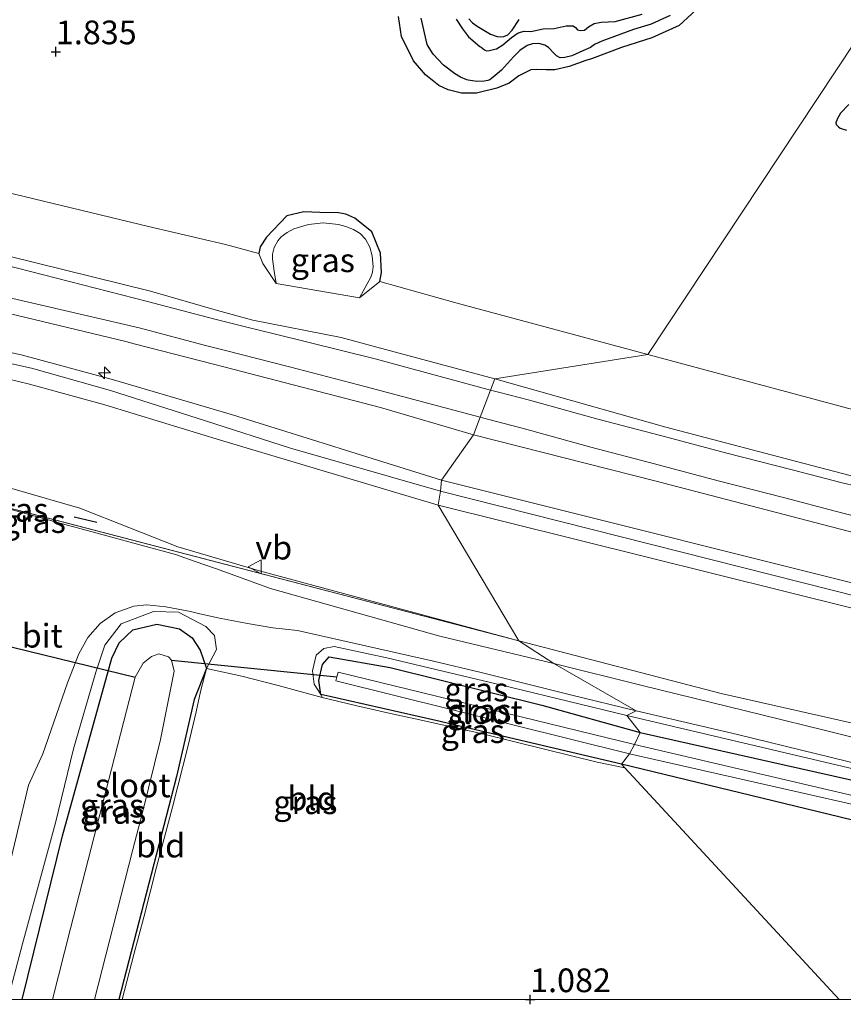
# Model space of a CAD drawing. Units: metres. Extents: x 69990 to 80008, y 406248 to 412501.
# Drawn here: x 70496 to 70583, y 406250 to 406353 of the extents above; entities that cross this region are included whole.
import ezdxf
from ezdxf.enums import TextEntityAlignment as Align

# ---------------------------------------------------------------- set-up
doc = ezdxf.new("R2010")
doc.units = ezdxf.units.M
doc.linetypes.add('IE-TERREINAFSCHEIDING', pattern=[10, 8, -2])
doc.layers.get('0').update_dxf_attribs({"lineweight": 25})
for name, color, linetype, lineweight in [('B-ME-AL-OVERIG-S-B1', 7, 'Continuous', 18), ('B-ME-GW-KRUINLIJN-L-B1', 93, 'Continuous', 18), ('B-ME-GW-TEENLIJN-L-B1', 93, 'Continuous', 18), ('B-ME-IE-GRASLAND-GV-B6', 93, 'Continuous', 18), ('B-ME-IE-GRONDWERKLIJN-GROND_INGERICHT-GV-B6', 253, 'Continuous', 18), ('B-ME-IE-GRONDWERKLIJN-GROND_NIETINGERICHT-GV-B6', 253, 'Continuous', 18), ('B-ME-IE-HULPGEOMETRIE-L-B1', 53, 'Continuous', 18), ('B-ME-IE-TERREINAFSCHEIDING-RASTERHEKWERK-L-B1', 8, 'IE-TERREINAFSCHEIDING', 18), ('B-ME-OB-BEKLEDING-GV-B6', 253, 'Continuous', 18), ('B-ME-OG-WATER-GV-B6', 153, 'Continuous', 18), ('B-ME-VH-VERH_SOORT-BITUMEN-GV-B6', 8, 'IE-TERREINAFSCHEIDING-NATUURLIJK-HOUTWAL', 18), ('B-ME-VH-VERH_SOORT-ONVERHARD-GV-B6', 8, 'Continuous', 18), ('B-ME-VW-MEUBILAIR_WEGMEUBILAIR-VERKEERSBORD-S-B1', 8, 'Continuous', 18)]:
    doc.layers.add(name, color=color, linetype=linetype, lineweight=lineweight)
for name, color, linetype in [('B-ME-GW-GRONDWERKLIJN-L-B1', 10, 'Continuous'), ('B-ME-GW-HOOGTEPUNT-S-B1', 10, 'Continuous'), ('B-ME-GW-INSTEEKWATERGANG-L-B1', 10, 'Continuous'), ('B-ME-IE-TERREINAFSCHEIDING-SCHRIKHEK-L-B1', 10, 'Continuous'), ('B-ME-KW-DUIKER-L-B1', 10, 'Continuous'), ('B-ME-OG-BREUK-L-B1', 10, 'Continuous')]:
    doc.layers.add(name, color=color, linetype=linetype)
doc.styles.add('NLCS-ISO', font='NLCS-ISO.TTF')
doc.linetypes.add('IE-TERREINAFSCHEIDING-NATUURLIJK-HOUTWAL', pattern='A,7,-1.5,[67,NLCS.SHX,S=0.75,R=45,X=0,Y=0],-1.5,7,-1.5,[70,NLCS.SHX,S=0.75,R=0,X=0,Y=0],-1.5', length=20)

# ---------------------------------------------------------------- blocks, each defined once
blk = doc.blocks.new('hecto')
for p, q in [((0, 0.625), (-0.625, 0)), ((0, -0.625), (0, 0.625)), ((-0.625, 0), (0.625, 0)), ((0.625, 0), (0, -0.625))]:
    blk.add_line(p, q)
blk = doc.blocks.new('hoogtepunt')
for p, q in [((-0.5, 0), (0.5, 0)), ((0, 0.5), (0, -0.5))]:
    blk.add_line(p, q)
blk = doc.blocks.new('verkeersbord')
for p, q in [((0, 0.75), (-0.75, -0.625)), ((0.75, -0.625), (0, 0.75)), ((-0.75, -0.625), (0.75, -0.625))]:
    blk.add_line(p, q)

msp = doc.modelspace()

# ---------------------------------------------------------------- linework, layer by layer
at = {"layer": 'B-ME-GW-GRONDWERKLIJN-L-B1'}
for points in [[(70567.5134, 406354.4234, 1.5825), (70565.7052, 406352.766, 1.7025), (70562.8494, 406351.4648, 1.8225), (70559.6338, 406350.4382, 1.8225), (70556.477, 406349.2465, 1.8225), (70555.8863, 406349.0714, 1.8225), (70554.1011, 406348.4481, 1.8225), (70552.5893, 406348.0954, 1.8225), (70551.6965, 406348.0751, 1.8225), (70550.7032, 406348.1064, 1.8225), (70550.0633, 406348.0834, 1.8225), (70548.8047, 406347.4356, 1.8225), (70547.786, 406346.6883, 1.8225), (70546.5014, 406346.137, 1.8225), (70544.3603, 406345.6066, 1.8225), (70542.7659, 406345.6174, 1.8225), (70542.3324, 406345.7266, 1.8225), (70541.3624, 406345.971, 1.8225), (70540.3586, 406346.4483, 1.8225), (70538.9624, 406347.5598, 1.8225), (70537.7156, 406349.0504, 1.8225), (70536.4555, 406351.6082, 1.8225), (70536.1191, 406353.7224, 1.8225)], [(70543.539, 406353.4751, 1.8225), (70543.9185, 406353.0341, 1.8225), (70544.427, 406352.6987, 1.8225), (70545.8258, 406351.8397, 1.8225), (70546.5406, 406351.6152, 1.8225), (70546.8942, 406351.5609, 1.8225), (70547.2425, 406351.584, 1.8225), (70547.6372, 406351.785, 1.8225), (70548.091, 406352.2619, 1.8225), (70548.8517, 406353.3806, 1.8225)], [(70583.606, 406344.4192, 1.7411), (70582.7287, 406343.507, 1.7411), (70582.3863, 406342.8866, 1.7411), (70582.2422, 406342.493, 1.7411), (70582.2763, 406342.3033, 1.7411), (70582.5256, 406342.0854, 1.7411), (70582.7069, 406341.9269, 1.7411), (70583.3611, 406341.7148, 1.7411)]]:
    msp.add_polyline3d(points, dxfattribs=at)
at = {"layer": 'B-ME-GW-INSTEEKWATERGANG-L-B1'}
for points in [[(70496.4407, 406250, 0.9519), (70500.7062, 406267.286, 0.982), (70505.8964, 406286.0183, 0.922), (70506.6742, 406287.6176, 0.982), (70508.1063, 406289.0046, 0.922), (70510.6263, 406289.6001, 0.922), (70513.028, 406289.0993, 0.862), (70514.3595, 406288.1748, 0.802), (70515.2155, 406286.8663, 0.742), (70515.8656, 406284.9352, 1.0328)], [(70527.9179, 406282.182, 0.922), (70527.713, 406283.659, 0.812), (70528.117, 406285.345, 0.812), (70528.796, 406286.146, 0.812), (70535.228, 406285.026, 0.812), (70551.244, 406281.065, 0.804), (70561.588, 406278.174, 0.649)], [(70515.8656, 406284.9352, 1.0328), (70514.5957, 406281.6533, 0.862), (70512.7137, 406273.5444, 1.0928), (70510.5602, 406265.2228, 1.1228), (70506.6233, 406250, 1.0261)], [(70559.646, 406274.822, 1.042), (70540.0727, 406279.4519, 0.982), (70528.8924, 406281.9698, 0.922), (70527.9179, 406282.182, 0.922)], [(70561.588, 406278.174, 0.649), (70588.842, 406272.043, 0.816), (70617.721, 406264.989, 0.82), (70641.325, 406259.182, 0.82), (70664.29, 406253.366, 0.772), (70678.1563, 406250, 0.8115)], [(70662.2071, 406250, 0.8634), (70643.2788, 406254.6136, 0.922), (70624.0793, 406259.2695, 0.982), (70599.1646, 406265.1992, 0.922), (70582.5348, 406269.2899, 0.982), (70559.646, 406274.822, 1.042)]]:
    msp.add_polyline3d(points, dxfattribs=at)
at = {"layer": 'B-ME-GW-KRUINLIJN-L-B1'}
for points in [[(70505.1713, 406312.7552, 6.395), (70497.2049, 406314.9122, 6.335), (70484.4138, 406318.0246, 6.455), (70467.6399, 406321.7774, 6.384), (70446.6878, 406326.5923, 6.324), (70426.6926, 406331.1686, 6.327), (70414.9859, 406333.3995, 6.324), (70408.3782, 406334.9248, 6.324), (70399.2688, 406337.0897, 6.264), (70365.2042, 406345.0784, 6.414), (70349.4972, 406348.5866, 6.414), (70343.8632, 406349.8364, 6.376), (70338.2657, 406351.3953, 6.316), (70328.2846, 406355.5862, 6.34), (70323.2774, 406358.5297, 6.316), (70318.4749, 406361.8902, 6.317), (70314.9674, 406364.915, 6.28), (70312.4017, 406367.7566, 6.28), (70310.2772, 406370.3718, 6.28), (70299.555, 406385.1214, 6.28), (70288.4146, 406400.0551, 6.1898), (70276.22, 406416.402, 6.091), (70251.957, 406448.765, 6.097)], [(70546.276, 406315.5, 4.605), (70533.8507, 406318.8291, 4.6003), (70530.0832, 406319.8436, 4.605), (70520.762, 406321.6616, 4.6814), (70517.0327, 406322.7073, 4.7228), (70509.9618, 406324.7271, 4.6628), (70492.0196, 406329.1628, 4.6628), (70468.1693, 406334.8433, 4.6028), (70445.4544, 406340.2899, 4.6028), (70422.3496, 406345.4433, 4.6028), (70402.5662, 406350.1245, 4.6628), (70382.8279, 406354.6576, 4.665), (70370.3734, 406357.5081, 4.665)], [(70523.2136, 406325.5282, 3.2228), (70523.0279, 406326.8456, 3.0428), (70522.8423, 406328.163, 2.8628), (70522.8316, 406328.6389, 2.8072), (70523.0124, 406329.3412, 2.7578), (70523.3987, 406330.0314, 2.7428), (70523.7624, 406330.4664, 2.7428), (70524.382, 406330.9398, 2.7428), (70525.1039, 406331.2944, 2.7428), (70526.6483, 406331.7838, 2.7428), (70528.1925, 406331.9461, 2.7428), (70529.7834, 406331.7813, 2.7428), (70530.5781, 406331.5619, 2.7428), (70531.3724, 406331.2408, 2.7428), (70532.0688, 406330.8149, 2.7428), (70532.6345, 406330.2168, 2.7428), (70533.107, 406329.3669, 2.7428), (70533.3481, 406328.4751, 2.7428), (70533.4567, 406327.3133, 2.8351), (70533.3947, 406326.7389, 2.9141), (70533.2021, 406326.2079, 2.9828), (70532.615, 406325.1263, 3.1028), (70532.0279, 406324.0448, 3.2228)], [(70540.663, 406304.786, 6.413), (70518.6217, 406311.6995, 6.473), (70513.2473, 406313.2779, 6.4396), (70506.0778, 406315.3836, 6.395), (70496.4634, 406317.9847, 6.395), (70465.1116, 406324.9633, 6.384)], [(70540.538, 406303.625, 6.4647), (70524.7512, 406308.1886, 6.461), (70515.7668, 406311.0376, 6.461), (70505.763, 406314.247, 6.366), (70497.417, 406316.61, 6.393), (70471.546, 406322.294, 6.481)], [(70806.3882, 406250, 4.602), (70788.3983, 406254.3914, 4.602), (70772.4627, 406258.6813, 4.542), (70751.3142, 406263.9962, 4.542), (70726.1635, 406270.0946, 4.482), (70695.6077, 406277.6929, 4.482), (70664.9031, 406285.248, 4.542), (70640.7941, 406291.0056, 4.542), (70615.2675, 406297.378, 4.542), (70587.264, 406304.3628, 4.722), (70580.3688, 406306.1658, 4.722), (70564.3275, 406310.386, 4.722), (70546.276, 406315.5, 4.605)], [(70540.31, 406302.175, 6.392), (70517.3711, 406309.001, 6.412), (70511.1341, 406310.9203, 6.4033), (70505.1713, 406312.7552, 6.395)], [(70762.9821, 406250, 6.1545), (70759.2121, 406250.9429, 6.1476), (70740.2401, 406255.5531, 6.1476), (70709.0162, 406263.1889, 6.0876), (70689.2419, 406268.1467, 6.2076), (70660.4337, 406275.4096, 6.1476), (70639.5618, 406280.4601, 6.2676), (70608.9165, 406287.7464, 6.2076), (70591.5279, 406292.0825, 6.2676), (70540.663, 406304.786, 6.413)], [(70757.337, 406250, 6.1476), (70738.5907, 406254.6247, 6.1476), (70702.6564, 406263.2316, 6.1476), (70692.206, 406265.7951, 6.2076), (70666.7533, 406272.2949, 6.1476), (70659.8972, 406274.0673, 6.1476), (70633.6701, 406280.5546, 6.2076), (70608.655, 406286.582, 6.2076), (70591.3158, 406290.8155, 6.2676), (70540.538, 406303.625, 6.4647)], [(70752.1181, 406250, 6.1067), (70738.7707, 406253.2128, 6.1476), (70708.2869, 406260.2821, 6.0876), (70692.235, 406264.477, 6.189), (70659.4608, 406272.6574, 6.1476), (70638.9937, 406277.6925, 6.3276), (70607.2582, 406285.5538, 6.2076), (70591.4308, 406289.4217, 6.2676), (70540.31, 406302.175, 6.392)], [(70494.9181, 406250, 1.5935), (70496.47, 406255.87, 1.526), (70499.97, 406268.644, 1.542), (70501.866, 406276.438, 1.701), (70504.211, 406284.543, 1.622), (70505.156, 406287.399, 1.483), (70506.87, 406289.648, 1.483), (70510.293, 406290.93, 1.503), (70512.923, 406290.878, 1.499), (70515.821, 406289.354, 1.407), (70516.722, 406288.414, 1.3), (70516.918, 406286.928, 1.201), (70515.8656, 406284.9352, 1.0328)], [(70527.9179, 406282.182, 0.922), (70527.2473, 406283.2685, 1.162), (70527.0552, 406284.6964, 1.282), (70527.4421, 406286.3331, 1.387), (70528.2658, 406287.0371, 1.387), (70529.3425, 406287.2496, 1.447), (70534.8874, 406286.0581, 1.447), (70548.0445, 406282.9281, 1.447), (70560.21, 406279.982, 1.447)], [(70560.21, 406279.982, 1.447), (70585.3853, 406274.0169, 1.357), (70612.6619, 406267.1341, 1.357), (70642.4336, 406259.6637, 1.417), (70664.3961, 406254.2912, 1.417), (70681.5701, 406250, 1.3943)]]:
    msp.add_polyline3d(points, dxfattribs=at)
at = {"layer": 'B-ME-GW-TEENLIJN-L-B1'}
msp.add_line((70507.359, 406319.4086, 4.8876), (70508.2456, 406319.1909, 4.8876), dxfattribs=at)
for points in [[(70233.5995, 406479.6467, 5.9828), (70244.024, 406468.426, 5.273), (70253.0335, 406456.8549, 5.125), (70257.0343, 406451.7896, 4.9628), (70263.2723, 406443.5181, 4.8428), (70264.923, 406441.2121, 4.8428), (70276.9819, 406425.1933, 5.005), (70291.0704, 406406.5765, 4.965), (70292.5342, 406404.5863, 4.965), (70303.4892, 406389.6926, 4.965), (70313.8942, 406375.3775, 4.965), (70319.244, 406369.0639, 4.965), (70327.5706, 406362.6927, 4.965), (70334.8869, 406359.0369, 4.965), (70347.1867, 406355.4785, 4.965), (70362.3179, 406352.1646, 4.9476), (70372.3685, 406349.8997, 4.9476), (70393.024, 406345.1421, 4.965), (70415.1007, 406340.2547, 4.9476), (70445.7122, 406333.5487, 4.9476), (70467.9525, 406328.5443, 5.0076), (70489.0298, 406323.8073, 4.8876), (70507.359, 406319.4086, 4.8876)], [(70562.4, 406318.062, 1.992), (70542.1747, 406323.4915, 2.085), (70534.1714, 406325.7627, 2.5028), (70532.0279, 406324.0448, 3.2228), (70523.2136, 406325.5282, 3.2228), (70521.8114, 406327.6706, 2.7428), (70521.4007, 406328.7083, 2.3828), (70517.8967, 406329.6499, 2.205), (70509.7491, 406331.5435, 2.325), (70489.4705, 406336.4343, 2.325)], [(70544.034, 406309.591, 4.9476), (70534.2131, 406312.4514, 4.9476), (70517.713, 406316.7606, 4.9476), (70516.6204, 406317.0411, 4.9407), (70508.2456, 406319.1909, 4.8876)], [(70784.5694, 406262.1023, 2.2628), (70760.626, 406268.056, 1.873), (70728.659, 406276.058, 1.849), (70707.494, 406281.8151, 2.0228), (70700.0713, 406283.5813, 2.2628), (70671.534, 406290.566, 1.845), (70646.5186, 406296.7779, 2.0228), (70643.0822, 406297.7007, 2.0228), (70619.276, 406303.315, 1.881), (70593.418, 406309.719, 1.933), (70562.4, 406318.062, 1.992)], [(70548.7942, 406287.8509, 1.441), (70521.47, 406295.224, 1.6088), (70512.84, 406297.747, 1.662), (70502.529, 406301.858, 1.902), (70489.357, 406305.629, 1.902), (70442.841, 406315.496, 1.842)], [(70783.1305, 406250, 4.7591), (70779.109, 406250.9421, 4.7676), (70746.6916, 406259.0261, 4.7076), (70711.6757, 406267.8564, 4.7076), (70675.2403, 406277.1605, 4.722), (70642.7671, 406284.9822, 4.722), (70613.0188, 406292.1356, 4.842), (70585.1652, 406298.9898, 4.842), (70563.1365, 406304.7424, 4.842), (70544.034, 406309.591, 4.9476)], [(70700.614, 406250, 1.3628), (70694.7817, 406251.4431, 1.3628), (70684.3054, 406254.3316, 1.4828), (70677.0784, 406256.0896, 1.4828), (70665.1668, 406258.9433, 1.4828), (70655.1843, 406261.7802, 1.4828), (70648.299, 406263.5189, 1.4828), (70643.0012, 406264.8299, 1.4828), (70633.4814, 406267.259, 1.561), (70617.726, 406271.337, 1.561), (70608.006, 406273.602, 1.4828), (70602.3723, 406274.8893, 1.4828), (70598.9195, 406275.7891, 1.3628), (70570.1499, 406282.2866, 1.4218), (70548.7942, 406287.8509, 1.441)]]:
    msp.add_polyline3d(points, dxfattribs=at)
at = {"layer": 'B-ME-IE-GRASLAND-GV-B6'}
for points in [[(70532.0279, 406324.0448, 3.2228), (70523.2136, 406325.5282, 3.2228), (70523.0279, 406326.8456, 3.0428), (70522.8423, 406328.163, 2.8628), (70522.8316, 406328.6389, 2.8072), (70523.0124, 406329.3412, 2.7578), (70523.3987, 406330.0314, 2.7428), (70523.7624, 406330.4664, 2.7428), (70524.382, 406330.9398, 2.7428), (70525.1039, 406331.2944, 2.7428), (70526.6483, 406331.7838, 2.7428), (70528.1925, 406331.9461, 2.7428), (70529.7834, 406331.7813, 2.7428), (70530.5781, 406331.5619, 2.7428), (70531.3724, 406331.2408, 2.7428), (70532.0688, 406330.8149, 2.7428), (70532.6345, 406330.2168, 2.7428), (70533.107, 406329.3669, 2.7428), (70533.3481, 406328.4751, 2.7428), (70533.4567, 406327.3133, 2.8351), (70533.3947, 406326.7389, 2.9141), (70533.2021, 406326.2079, 2.9828), (70532.615, 406325.1263, 3.1028), (70532.0279, 406324.0448, 3.2228)], [(70492.0196, 406329.1628, 4.6628), (70509.9618, 406324.7271, 4.6628), (70517.0327, 406322.7073, 4.7228), (70520.762, 406321.6616, 4.6814), (70530.0832, 406319.8436, 4.605), (70533.8507, 406318.8291, 4.6003), (70546.276, 406315.5, 4.605)], [(70546.276, 406315.5, 4.605), (70545.8223, 406314.3041, 4.7387), (70533.6657, 406317.5813, 4.7387), (70523.0005, 406320.2355, 4.7376), (70520.1209, 406320.9463, 4.7653), (70516.7686, 406321.7739, 4.7976), (70509.6654, 406323.6354, 4.7976), (70491.7908, 406328.2201, 4.7376)], [(70544.034, 406309.591, 4.9476), (70540.663, 406304.786, 6.413), (70518.6217, 406311.6995, 6.473), (70513.2473, 406313.2779, 6.4396), (70506.0778, 406315.3836, 6.395), (70496.4634, 406317.9847, 6.395), (70465.1116, 406324.9633, 6.384)], [(70465.1116, 406324.9633, 6.384), (70496.4634, 406317.9847, 6.395), (70506.0778, 406315.3836, 6.395), (70513.2473, 406313.2779, 6.4396), (70518.6217, 406311.6995, 6.473), (70540.663, 406304.786, 6.413), (70540.538, 406303.625, 6.4647), (70540.31, 406302.175, 6.392), (70517.3711, 406309.001, 6.412), (70511.1341, 406310.9203, 6.4033), (70505.1713, 406312.7552, 6.395), (70497.2049, 406314.9122, 6.335), (70484.4138, 406318.0246, 6.455)], [(70491.0323, 406324.9905, 4.7976), (70508.7723, 406320.8603, 4.7976), (70515.9185, 406318.9733, 4.7976), (70517.8976, 406318.466, 4.7976), (70524.636, 406316.7384, 4.7976), (70532.713, 406314.6256, 4.7676), (70544.7344, 406311.4371, 4.7676), (70544.034, 406309.591, 4.9476)], [(70489.0298, 406323.8073, 4.8876), (70507.359, 406319.4086, 4.8876), (70508.2456, 406319.1909, 4.8876), (70516.6204, 406317.0411, 4.9407), (70517.713, 406316.7606, 4.9476), (70534.2131, 406312.4514, 4.9476), (70544.034, 406309.591, 4.9476)], [(70544.034, 406309.591, 4.9476), (70534.2131, 406312.4514, 4.9476), (70517.713, 406316.7606, 4.9476), (70516.6204, 406317.0411, 4.9407), (70508.2456, 406319.1909, 4.8876), (70507.359, 406319.4086, 4.8876), (70489.0298, 406323.8073, 4.8876)], [(70484.4138, 406318.0246, 6.455), (70497.2049, 406314.9122, 6.335), (70505.1713, 406312.7552, 6.395), (70511.1341, 406310.9203, 6.4033), (70517.3711, 406309.001, 6.412), (70540.31, 406302.175, 6.392)], [(70442.841, 406315.496, 1.842), (70489.357, 406305.629, 1.902), (70502.529, 406301.858, 1.902), (70512.84, 406297.747, 1.662), (70521.47, 406295.224, 1.6088), (70548.7942, 406287.8509, 1.441), (70442.841, 406315.496, 1.842)], [(70552.496, 406285.466, 1.507), (70540.482, 406288.3367, 1.447), (70522.6138, 406293.3553, 1.557), (70516.9322, 406295.4375, 1.617), (70514.6955, 406296.2237, 1.677), (70512.5953, 406296.9387, 1.722), (70501.7508, 406299.8899, 1.782), (70501.3398, 406300.004, 1.7836), (70489.8397, 406303.1969, 1.827), (70483.3856, 406304.6744, 1.767), (70478.248, 406305.1024, 1.797), (70476.5632, 406305.3375, 1.797), (70474.1282, 406305.7894, 1.797), (70465.5265, 406307.9149, 1.752), (70459.7744, 406309.2908, 1.692), (70451.8171, 406311.2272, 1.812), (70443.446, 406313.175, 1.782), (70442.841, 406315.496, 1.842), (70548.7942, 406287.8509, 1.441), (70552.496, 406285.466, 1.507)], [(70591.9566, 406302.4057, 4.6787), (70582.9074, 406304.5101, 4.7387), (70577.627, 406305.8995, 4.7387), (70570.6081, 406307.6932, 4.7387), (70563.877, 406309.4744, 4.7387), (70557.1474, 406311.2343, 4.7387), (70549.9449, 406313.2284, 4.6787), (70546.657, 406314.071, 4.7387), (70545.8223, 406314.3041, 4.7387), (70546.276, 406315.5, 4.605), (70564.3275, 406310.386, 4.722), (70580.3688, 406306.1658, 4.722), (70587.264, 406304.3628, 4.722)], [(70585.1652, 406298.9898, 4.842), (70563.1365, 406304.7424, 4.842), (70544.034, 406309.591, 4.9476), (70544.7344, 406311.4371, 4.7676), (70545.5096, 406311.2352, 4.7676), (70549.157, 406310.2723, 4.7676), (70556.3928, 406308.2754, 4.8276), (70563.0987, 406306.5159, 4.7676), (70569.8381, 406304.7326, 4.7676), (70576.859, 406302.9384, 4.7676), (70582.1716, 406301.5405, 4.7676), (70592.0397, 406299.0009, 4.7076)], [(70762.9821, 406250, 6.1545), (70759.2121, 406250.9429, 6.1476), (70740.2401, 406255.5531, 6.1476), (70709.0162, 406263.1889, 6.0876), (70689.2419, 406268.1467, 6.2076), (70660.4337, 406275.4096, 6.1476), (70639.5618, 406280.4601, 6.2676), (70608.9165, 406287.7464, 6.2076), (70591.5279, 406292.0825, 6.2676), (70540.663, 406304.786, 6.413), (70544.034, 406309.591, 4.9476), (70563.1365, 406304.7424, 4.842), (70585.1652, 406298.9898, 4.842), (70613.0188, 406292.1356, 4.842), (70642.7671, 406284.9822, 4.722), (70675.2403, 406277.1605, 4.722), (70711.6757, 406267.8564, 4.7076), (70746.6916, 406259.0261, 4.7076), (70779.109, 406250.9421, 4.7676), (70783.1305, 406250, 4.7591), (70762.9821, 406250, 6.1545)], [(70540.31, 406302.175, 6.392), (70548.7942, 406287.8509, 1.441), (70521.47, 406295.224, 1.6088), (70512.84, 406297.747, 1.662), (70502.529, 406301.858, 1.902), (70489.357, 406305.629, 1.902)], [(70752.1181, 406250, 6.1067), (70738.7707, 406253.2128, 6.1476), (70708.2869, 406260.2821, 6.0876), (70692.235, 406264.477, 6.189), (70659.4608, 406272.6574, 6.1476), (70638.9937, 406277.6925, 6.3276), (70607.2582, 406285.5538, 6.2076), (70591.4308, 406289.4217, 6.2676), (70540.31, 406302.175, 6.392), (70540.538, 406303.625, 6.4647), (70540.663, 406304.786, 6.413), (70591.5279, 406292.0825, 6.2676), (70608.9165, 406287.7464, 6.2076), (70639.5618, 406280.4601, 6.2676), (70660.4337, 406275.4096, 6.1476), (70689.2419, 406268.1467, 6.2076), (70709.0162, 406263.1889, 6.0876), (70740.2401, 406255.5531, 6.1476), (70759.2121, 406250.9429, 6.1476), (70762.9821, 406250, 6.1545), (70752.1181, 406250, 6.1067)], [(70752.1181, 406250, 6.1067), (70700.614, 406250, 1.3628), (70694.7817, 406251.4431, 1.3628), (70684.3054, 406254.3316, 1.4828), (70677.0784, 406256.0896, 1.4828), (70665.1668, 406258.9433, 1.4828), (70655.1843, 406261.7802, 1.4828), (70648.299, 406263.5189, 1.4828), (70643.0012, 406264.8299, 1.4828), (70633.4814, 406267.259, 1.561), (70617.726, 406271.337, 1.561), (70608.006, 406273.602, 1.4828), (70602.3723, 406274.8893, 1.4828), (70598.9195, 406275.7891, 1.3628), (70570.1499, 406282.2866, 1.4218), (70548.7942, 406287.8509, 1.441), (70540.31, 406302.175, 6.392), (70591.4308, 406289.4217, 6.2676), (70607.2582, 406285.5538, 6.2076), (70638.9937, 406277.6925, 6.3276), (70659.4608, 406272.6574, 6.1476), (70692.235, 406264.477, 6.189), (70708.2869, 406260.2821, 6.0876), (70738.7707, 406253.2128, 6.1476)], [(70495.129, 406264.3305, 1.861), (70497.1229, 406272.6351, 1.831), (70498.6072, 406275.9223, 1.861), (70501.2149, 406283.4205, 1.771), (70502.4015, 406286.4585, 1.741), (70503.3823, 406288.1981, 1.741), (70504.6575, 406289.6802, 1.741), (70506.2645, 406290.7924, 1.726), (70508.2032, 406291.5138, 1.726), (70509.5777, 406291.6299, 1.681), (70511.5786, 406291.4387, 1.621), (70514.1899, 406290.9446, 1.636), (70515.1927, 406290.6867, 1.606), (70517.26, 406290.2279, 1.636), (70520.202, 406289.6732, 1.576), (70522.8615, 406289.206, 1.576), (70525.4576, 406288.9361, 1.546), (70539.828, 406285.69, 1.459), (70544.8256, 406284.4935, 1.492), (70554.2455, 406282.1532, 1.522), (70561.195, 406280.455, 1.462), (70560.21, 406279.982, 1.447), (70548.0445, 406282.9281, 1.447), (70534.8874, 406286.0581, 1.447), (70529.3425, 406287.2496, 1.447), (70528.2658, 406287.0371, 1.387), (70527.4421, 406286.3331, 1.387), (70527.0552, 406284.6964, 1.282), (70527.2473, 406283.2685, 1.162), (70527.9179, 406282.182, 0.922), (70528.0655, 406281.8745, 1.1575), (70523.429, 406283.1444, 1.3928), (70519.5979, 406284.1203, 1.3328), (70515.8656, 406284.9352, 1.0328), (70516.918, 406286.928, 1.201), (70516.722, 406288.414, 1.3), (70515.821, 406289.354, 1.407), (70512.923, 406290.878, 1.499), (70510.293, 406290.93, 1.503), (70506.87, 406289.648, 1.483), (70505.156, 406287.399, 1.483), (70504.211, 406284.543, 1.622), (70501.866, 406276.438, 1.701), (70499.97, 406268.644, 1.542), (70496.47, 406255.87, 1.526), (70494.9181, 406250, 1.5935)], [(70494.9181, 406250, 1.5935), (70496.47, 406255.87, 1.526), (70499.97, 406268.644, 1.542), (70501.866, 406276.438, 1.701), (70504.211, 406284.543, 1.622), (70505.156, 406287.399, 1.483), (70506.87, 406289.648, 1.483), (70510.293, 406290.93, 1.503), (70512.923, 406290.878, 1.499), (70515.821, 406289.354, 1.407), (70516.722, 406288.414, 1.3), (70516.918, 406286.928, 1.201), (70515.8656, 406284.9352, 1.0328), (70515.2155, 406286.8663, 0.742), (70514.3595, 406288.1748, 0.802), (70513.028, 406289.0993, 0.862), (70510.6263, 406289.6001, 0.922), (70508.1063, 406289.0046, 0.922), (70506.6742, 406287.6176, 0.982), (70505.8964, 406286.0183, 0.922), (70500.7062, 406267.286, 0.982), (70496.4407, 406250, 0.9519), (70494.9181, 406250, 1.5935)], [(70496.4407, 406250, 0.9519), (70500.7062, 406267.286, 0.982), (70505.8964, 406286.0183, 0.922), (70506.6742, 406287.6176, 0.982), (70508.1063, 406289.0046, 0.922), (70510.6263, 406289.6001, 0.922), (70513.028, 406289.0993, 0.862), (70514.3595, 406288.1748, 0.802), (70515.2155, 406286.8663, 0.742), (70515.8656, 406284.9352, 1.0328), (70514.5957, 406281.6533, 0.862), (70512.7137, 406273.5444, 1.0928), (70510.5602, 406265.2228, 1.1228), (70506.6233, 406250, 1.0261), (70504.0538, 406250, -0.8116), (70508.0935, 406265.6968, -0.8116), (70509.1136, 406269.7515, -0.8116), (70509.125, 406269.7415, -0.8116), (70511.0438, 406277.4369, -0.8116), (70512.4686, 406284.6587, -0.8116), (70512.2023, 406285.8027, -0.8116), (70511.8572, 406286.1671, -0.8116), (70510.8586, 406286.4797, -0.8116), (70510.0668, 406286.1809, -0.8116), (70509.2149, 406285.504, -0.8116), (70508.366, 406283.996, -0.8116), (70501.53, 406257.487, -0.8116), (70499.6471, 406250, -0.8116), (70496.4407, 406250, 0.9519)], [(70590.3297, 406276.0867, 1.417), (70581.1445, 406278.3796, 1.447), (70574.5649, 406280.0038, 1.417), (70561.8093, 406283.1507, 1.477), (70552.496, 406285.466, 1.507), (70548.7942, 406287.8509, 1.441), (70570.1499, 406282.2866, 1.4218), (70598.9195, 406275.7891, 1.3628)], [(70561.588, 406278.174, 0.649), (70551.244, 406281.065, 0.804), (70535.228, 406285.026, 0.812), (70528.796, 406286.146, 0.812), (70528.117, 406285.345, 0.812), (70527.713, 406283.659, 0.812), (70527.9179, 406282.182, 0.922), (70527.2473, 406283.2685, 1.162), (70527.0552, 406284.6964, 1.282), (70527.4421, 406286.3331, 1.387), (70528.2658, 406287.0371, 1.387), (70529.3425, 406287.2496, 1.447), (70534.8874, 406286.0581, 1.447), (70548.0445, 406282.9281, 1.447), (70560.21, 406279.982, 1.447), (70561.588, 406278.174, 0.649)], [(70561.588, 406278.174, 0.649), (70561.007, 406276.921, -0.5722), (70529.758, 406284.524, -0.5723), (70529.63, 406284.034, -0.5722), (70529.526, 406283.635, -0.5723), (70560.489, 406275.938, -0.5722), (70559.646, 406274.822, 1.042), (70540.0727, 406279.4519, 0.982), (70528.8924, 406281.9698, 0.922), (70527.9179, 406282.182, 0.922), (70527.713, 406283.659, 0.812), (70528.117, 406285.345, 0.812), (70528.796, 406286.146, 0.812), (70535.228, 406285.026, 0.812), (70551.244, 406281.065, 0.804), (70561.588, 406278.174, 0.649)], [(70559.992, 406274.4474, 1.0328), (70557.0726, 406275.0497, 1.0328), (70551.5217, 406276.4271, 1.0328), (70544.8328, 406278.0802, 1.0928), (70538.6999, 406279.4284, 1.0328), (70535.2668, 406280.1911, 1.0328), (70531.7306, 406280.984, 1.0628), (70528.0655, 406281.8745, 1.1575), (70527.9179, 406282.182, 0.922), (70528.8924, 406281.9698, 0.922), (70540.0727, 406279.4519, 0.982), (70559.646, 406274.822, 1.042), (70559.992, 406274.4474, 1.0328)], [(70684.1379, 406250, 1.3558), (70681.5701, 406250, 1.3943), (70664.3961, 406254.2912, 1.417), (70642.4336, 406259.6637, 1.417), (70612.6619, 406267.1341, 1.357), (70585.3853, 406274.0169, 1.357), (70560.21, 406279.982, 1.447), (70561.195, 406280.455, 1.462), (70571.8555, 406277.9497, 1.432), (70588.534, 406273.894, 1.346), (70595.0382, 406272.2556, 1.402), (70603.478, 406270.1256, 1.372), (70606.7831, 406269.2956, 1.402), (70620.0013, 406266.0072, 1.402), (70628.0982, 406263.977, 1.432), (70644.6284, 406259.8151, 1.462), (70646.966, 406259.223, 1.418), (70665.487, 406254.662, 1.394), (70684.1379, 406250, 1.3558)], [(70678.1563, 406250, 0.8115), (70664.29, 406253.366, 0.772), (70641.325, 406259.182, 0.82), (70617.721, 406264.989, 0.82), (70588.842, 406272.043, 0.816), (70561.588, 406278.174, 0.649), (70560.21, 406279.982, 1.447), (70585.3853, 406274.0169, 1.357), (70612.6619, 406267.1341, 1.357), (70642.4336, 406259.6637, 1.417), (70664.3961, 406254.2912, 1.417), (70681.5701, 406250, 1.3943), (70678.1563, 406250, 0.8115)], [(70672.7505, 406250, -0.5722), (70669.952, 406250.698, -0.5722), (70640.426, 406257.661, -0.5722), (70613.26, 406264.324, -0.5722), (70590.753, 406269.938, -0.5722), (70561.007, 406276.921, -0.5722), (70561.588, 406278.174, 0.649), (70588.842, 406272.043, 0.816), (70617.721, 406264.989, 0.82), (70641.325, 406259.182, 0.82), (70664.29, 406253.366, 0.772), (70678.1563, 406250, 0.8115), (70672.7505, 406250, -0.5722)], [(70667.6416, 406250, -0.5722), (70662.2071, 406250, 0.8634), (70643.2788, 406254.6136, 0.922), (70624.0793, 406259.2695, 0.982), (70599.1646, 406265.1992, 0.922), (70582.5348, 406269.2899, 0.982), (70559.646, 406274.822, 1.042), (70560.489, 406275.938, -0.5722), (70583.761, 406270.64, -0.5722), (70613.428, 406263.36, -0.5722), (70647.324, 406254.882, -0.5722), (70667.6416, 406250, -0.5722)]]:
    msp.add_polyline3d(points, dxfattribs=at)
at = {"layer": 'B-ME-IE-GRONDWERKLIJN-GROND_INGERICHT-GV-B6'}
for points in [[(70506.6233, 406250, 1.0261), (70510.5602, 406265.2228, 1.1228), (70512.7137, 406273.5444, 1.0928), (70514.5957, 406281.6533, 0.862), (70515.8656, 406284.9352, 1.0328), (70515.2428, 406282.4891, 0.8828), (70514.7953, 406280.3414, 0.9128), (70513.945, 406276.8062, 1.0628), (70512.2811, 406270.3046, 1.1828), (70510.5944, 406263.9828, 1.1828), (70509.264, 406258.709, 1.1828), (70508.2285, 406254.7562, 1.1228), (70507.2255, 406250.9549, 1.1228), (70506.9797, 406250, 1.1114), (70506.6233, 406250, 1.0261)], [(70506.9797, 406250, 1.1114), (70507.2255, 406250.9549, 1.1228), (70508.2285, 406254.7562, 1.1228), (70509.264, 406258.709, 1.1828), (70510.5944, 406263.9828, 1.1828), (70512.2811, 406270.3046, 1.1828), (70513.945, 406276.8062, 1.0628), (70514.7953, 406280.3414, 0.9128), (70515.2428, 406282.4891, 0.8828), (70515.8656, 406284.9352, 1.0328), (70519.5979, 406284.1203, 1.3328), (70523.429, 406283.1444, 1.3928), (70528.0655, 406281.8745, 1.1575), (70531.7306, 406280.984, 1.0628), (70535.2668, 406280.1911, 1.0328), (70538.6999, 406279.4284, 1.0328), (70544.8328, 406278.0802, 1.0928), (70551.5217, 406276.4271, 1.0328), (70557.0726, 406275.0497, 1.0328), (70559.992, 406274.4474, 1.0328), (70582.5756, 406250, 1.0237), (70506.9797, 406250, 1.1114)], [(70662.2071, 406250, 0.8634), (70582.5756, 406250, 1.0237), (70559.992, 406274.4474, 1.0328), (70559.646, 406274.822, 1.042), (70582.5348, 406269.2899, 0.982), (70599.1646, 406265.1992, 0.922), (70624.0793, 406259.2695, 0.982), (70643.2788, 406254.6136, 0.922), (70662.2071, 406250, 0.8634)]]:
    msp.add_polyline3d(points, dxfattribs=at)
at = {"layer": 'B-ME-IE-GRONDWERKLIJN-GROND_NIETINGERICHT-GV-B6'}
for points in [[(70728.659, 406276.058, 1.849), (70707.494, 406281.8151, 2.0228), (70700.0713, 406283.5813, 2.2628), (70671.534, 406290.566, 1.845), (70646.5186, 406296.7779, 2.0228), (70643.0822, 406297.7007, 2.0228), (70619.276, 406303.315, 1.881), (70593.418, 406309.719, 1.933), (70562.4, 406318.062, 1.992), (70613.9918, 406395.974, 1.6811), (70614.0957, 406396.1308, 1.076), (70615.016, 406399.024, 0.836), (70616.4126, 406401.7693, 1.6811), (70626.8226, 406413.2879, 1.5011), (70627.289, 406413.804, 0.8243), (70628.7235, 406415.1179, 0.7929), (70629.4253, 406416.3397, 1.5611), (70641.4455, 406444.874, 1.7411), (70641.5825, 406445.1993, 1.3891), (70641.8218, 406445.7673, 1.346), (70642.0381, 406446.2808, 1.7411), (70663.2766, 406500.1715, 1.8011), (70664.8161, 406503.5557, -0.214), (70676.6119, 406518.9914, 0.5287)], [(70613.9918, 406395.974, 1.6811), (70562.4, 406318.062, 1.992), (70542.1747, 406323.4915, 2.085), (70534.1714, 406325.7627, 2.5028), (70532.0279, 406324.0448, 3.2228), (70532.615, 406325.1263, 3.1028), (70533.2021, 406326.2079, 2.9828), (70533.3947, 406326.7389, 2.9141), (70533.4567, 406327.3133, 2.8351), (70533.3481, 406328.4751, 2.7428), (70533.107, 406329.3669, 2.7428), (70532.6345, 406330.2168, 2.7428), (70532.0688, 406330.8149, 2.7428), (70531.3724, 406331.2408, 2.7428), (70530.5781, 406331.5619, 2.7428), (70529.7834, 406331.7813, 2.7428), (70528.1925, 406331.9461, 2.7428), (70526.6483, 406331.7838, 2.7428), (70525.1039, 406331.2944, 2.7428), (70524.382, 406330.9398, 2.7428), (70523.7624, 406330.4664, 2.7428), (70523.3987, 406330.0314, 2.7428), (70523.0124, 406329.3412, 2.7578), (70522.8316, 406328.6389, 2.8072), (70522.8423, 406328.163, 2.8628), (70523.0279, 406326.8456, 3.0428), (70523.2136, 406325.5282, 3.2228), (70521.8114, 406327.6706, 2.7428), (70521.4007, 406328.7083, 2.3828), (70517.8967, 406329.6499, 2.205), (70509.7491, 406331.5435, 2.325), (70489.4705, 406336.4343, 2.325)]]:
    msp.add_polyline3d(points, dxfattribs=at)
at = {"layer": 'B-ME-IE-HULPGEOMETRIE-L-B1'}
msp.add_line((70442.841, 406315.496, 1.842), (70548.7942, 406287.8509, 1.441), dxfattribs=at)
for points in [[(70548.7942, 406287.8509, 1.441), (70540.31, 406302.175, 6.392), (70540.538, 406303.625, 6.4647), (70540.663, 406304.786, 6.413), (70544.034, 406309.591, 4.9476), (70544.7344, 406311.4371, 4.7676), (70545.8223, 406314.3041, 4.7387), (70546.276, 406315.5, 4.605), (70562.4, 406318.062, 1.992), (70613.9918, 406395.974, 1.6811), (70614.0957, 406396.1308, 1.076), (70615.016, 406399.024, 0.836), (70616.4126, 406401.7693, 1.6811), (70626.8226, 406413.2879, 1.5011), (70627.289, 406413.804, 0.8243), (70628.7235, 406415.1179, 0.7929), (70629.4253, 406416.3397, 1.5611), (70641.4455, 406444.874, 1.7411), (70641.5825, 406445.1993, 1.3891), (70641.8218, 406445.7673, 1.346), (70642.0381, 406446.2808, 1.7411), (70663.2766, 406500.1715, 1.8011), (70664.8161, 406503.5557, -0.214), (70676.6119, 406518.9914, 0.5287)], [(70548.7942, 406287.8509, 1.441), (70552.496, 406285.466, 1.507), (70561.195, 406280.455, 1.462), (70560.21, 406279.982, 1.447), (70561.588, 406278.174, 0.649), (70561.007, 406276.921, -0.5722), (70560.489, 406275.938, -0.5722), (70559.646, 406274.822, 1.042), (70559.992, 406274.4474, 1.0328), (70582.5756, 406250, 1.0237)]]:
    msp.add_polyline3d(points, dxfattribs=at)
at = {"layer": 'B-ME-IE-TERREINAFSCHEIDING-RASTERHEKWERK-L-B1'}
msp.add_polyline3d([(70506.9797, 406250, 1.1114), (70507.2255, 406250.9549, 1.1228), (70508.2285, 406254.7562, 1.1228), (70509.264, 406258.709, 1.1828), (70510.5944, 406263.9828, 1.1828), (70512.2811, 406270.3046, 1.1828), (70513.945, 406276.8062, 1.0628), (70514.7953, 406280.3414, 0.9128), (70515.2428, 406282.4891, 0.8828), (70515.8656, 406284.9352, 1.0328), (70519.5979, 406284.1203, 1.3328), (70523.429, 406283.1444, 1.3928), (70528.0655, 406281.8745, 1.1575), (70531.7306, 406280.984, 1.0628), (70535.2668, 406280.1911, 1.0328), (70538.6999, 406279.4284, 1.0328), (70544.8328, 406278.0802, 1.0928), (70551.5217, 406276.4271, 1.0328), (70557.0726, 406275.0497, 1.0328), (70559.992, 406274.4474, 1.0328)], dxfattribs=at)
at = {"layer": 'B-ME-IE-TERREINAFSCHEIDING-SCHRIKHEK-L-B1'}
msp.add_line((70501.9273, 406300.9301, 1.7606), (70504.3231, 406300.3576, 1.7606), dxfattribs=at)
at = {"layer": 'B-ME-KW-DUIKER-L-B1'}
for p, q in [((70491.015, 406288.252, -0.673), (70508.366, 406283.996, -0.8116)), ((70512.2023, 406285.8027, -0.8116), (70529.63, 406284.034, -0.5722))]:
    msp.add_line(p, q, dxfattribs=at)
at = {"layer": 'B-ME-OB-BEKLEDING-GV-B6'}
for points in [[(70489.4705, 406336.4343, 2.325), (70509.7491, 406331.5435, 2.325), (70517.8967, 406329.6499, 2.205), (70521.4007, 406328.7083, 2.3828), (70521.8114, 406327.6706, 2.7428), (70523.2136, 406325.5282, 3.2228), (70532.0279, 406324.0448, 3.2228), (70534.1714, 406325.7627, 2.5028), (70542.1747, 406323.4915, 2.085), (70562.4, 406318.062, 1.992), (70546.276, 406315.5, 4.605)], [(70546.276, 406315.5, 4.605), (70533.8507, 406318.8291, 4.6003), (70530.0832, 406319.8436, 4.605), (70520.762, 406321.6616, 4.6814), (70517.0327, 406322.7073, 4.7228), (70509.9618, 406324.7271, 4.6628), (70492.0196, 406329.1628, 4.6628)], [(70726.1635, 406270.0946, 4.482), (70695.6077, 406277.6929, 4.482), (70664.9031, 406285.248, 4.542), (70640.7941, 406291.0056, 4.542), (70615.2675, 406297.378, 4.542), (70587.264, 406304.3628, 4.722), (70580.3688, 406306.1658, 4.722), (70564.3275, 406310.386, 4.722), (70546.276, 406315.5, 4.605), (70562.4, 406318.062, 1.992), (70593.418, 406309.719, 1.933), (70619.276, 406303.315, 1.881), (70643.0822, 406297.7007, 2.0228), (70646.5186, 406296.7779, 2.0228), (70671.534, 406290.566, 1.845), (70700.0713, 406283.5813, 2.2628), (70707.494, 406281.8151, 2.0228), (70728.659, 406276.058, 1.849)]]:
    msp.add_polyline3d(points, dxfattribs=at)
at = {"layer": 'B-ME-OG-BREUK-L-B1'}
for points in [[(70564.7621, 406353.8193, 1.4553), (70562.7729, 406352.9193, 1.4553), (70560.901, 406352.3365, 1.4553), (70557.5557, 406351.1225, 1.4553), (70556.7906, 406350.7518, 1.4553), (70556.3514, 406350.456, 1.4553), (70555.5749, 406350.0951, 1.4553), (70554.4046, 406349.5588, 1.4553), (70553.6593, 406349.3707, 1.4553), (70553.1689, 406349.3595, 1.4553), (70552.7919, 406349.5692, 1.4553), (70552.5168, 406349.8497, 1.4553), (70551.9539, 406350.4418, 1.4553), (70551.5626, 406350.7039, 1.4553), (70550.9319, 406350.8754, 1.4553), (70550.2418, 406350.819, 1.4553), (70549.6878, 406350.6435, 1.4553), (70548.9326, 406350.1241, 1.4553), (70548.2612, 406349.4715, 1.4553), (70546.968, 406348.0629, 1.4553), (70546.1223, 406347.3028, 1.4553), (70545.7681, 406347.0126, 1.4553), (70545.5584, 406346.956, 1.4553), (70545.1574, 406346.8867, 1.4553), (70544.3941, 406346.8584, 1.4553), (70543.4806, 406347.0076, 1.4553), (70543.3256, 406347.0329, 1.4553), (70542.6667, 406347.3092, 1.4553), (70542.0317, 406347.7045, 1.4553), (70540.885, 406348.5672, 1.4553), (70539.7935, 406349.7215, 1.4553), (70539.3638, 406350.3971, 1.4553), (70539.137, 406350.7554, 1.4553), (70538.5009, 406353.5506, 1.4553)], [(70542.1906, 406353.4432, 1.4553), (70542.8797, 406352.4009, 1.4553), (70543.512, 406351.5681, 1.4553), (70544.702, 406350.5376, 1.4553), (70544.833, 406350.4929, 1.4553), (70545.1945, 406350.1969, 1.4553), (70545.4141, 406350.1047, 1.4553), (70545.7018, 406350.1131, 1.4553), (70546.4244, 406350.2918, 1.4553), (70546.4682, 406350.3026, 1.4553), (70547.1226, 406350.73, 1.4553), (70548.0419, 406351.5056, 1.4553), (70548.7246, 406351.9882, 1.4553), (70549.3862, 406352.1494, 1.4553), (70550.0706, 406352.1308, 1.4553), (70551.3641, 406352.4192, 1.4553), (70552.5358, 406352.4542, 1.4553), (70553.7882, 406352.7185, 1.4553), (70554.535, 406352.7254, 1.4553), (70554.7915, 406352.561, 1.4553), (70555.0127, 406352.2877, 1.4553), (70555.2621, 406352.2295, 1.4553), (70555.7282, 406352.2818, 1.4553), (70556.1545, 406352.6087, 1.4553), (70556.7395, 406352.9568, 1.4553), (70557.4763, 406353.1123, 1.4553), (70558.9654, 406353.1897, 1.4553), (70561.8074, 406353.9434, 1.4553)], [(70534.1714, 406325.7627, 2.5028), (70534.3435, 406326.6899, 2.2628), (70534.2266, 406328.7481, 2.1428), (70533.3288, 406331.0101, 2.1428), (70531.529, 406332.4244, 2.2628), (70530.584, 406332.8517, 2.2628), (70529.806, 406333.0131, 2.2628), (70527.8229, 406333.0309, 2.2628), (70526.1341, 406333.1108, 2.2628), (70524.3522, 406332.6734, 2.2628), (70522.1934, 406330.4459, 2.205), (70521.5249, 406329.398, 2.2628), (70521.4007, 406328.7083, 2.3828)]]:
    msp.add_polyline3d(points, dxfattribs=at)
at = {"layer": 'B-ME-OG-WATER-GV-B6'}
for points in [[(70504.0538, 406250, -0.8116), (70499.6471, 406250, -0.8116), (70501.53, 406257.487, -0.8116), (70508.366, 406283.996, -0.8116), (70509.2149, 406285.504, -0.8116), (70510.0668, 406286.1809, -0.8116), (70510.8586, 406286.4797, -0.8116), (70511.8572, 406286.1671, -0.8116), (70512.2023, 406285.8027, -0.8116), (70512.4686, 406284.6587, -0.8116), (70511.0438, 406277.4369, -0.8116), (70509.125, 406269.7415, -0.8116), (70509.1136, 406269.7515, -0.8116), (70508.0935, 406265.6968, -0.8116), (70504.0538, 406250, -0.8116)], [(70561.007, 406276.921, -0.5722), (70560.489, 406275.938, -0.5722), (70529.526, 406283.635, -0.5723), (70529.63, 406284.034, -0.5722), (70529.758, 406284.524, -0.5723), (70561.007, 406276.921, -0.5722)], [(70667.6416, 406250, -0.5722), (70647.324, 406254.882, -0.5722), (70613.428, 406263.36, -0.5722), (70583.761, 406270.64, -0.5722), (70560.489, 406275.938, -0.5722), (70561.007, 406276.921, -0.5722), (70590.753, 406269.938, -0.5722), (70613.26, 406264.324, -0.5722), (70640.426, 406257.661, -0.5722), (70669.952, 406250.698, -0.5722), (70672.7505, 406250, -0.5722), (70667.6416, 406250, -0.5722)]]:
    msp.add_polyline3d(points, dxfattribs=at)
at = {"layer": 'B-ME-VH-VERH_SOORT-BITUMEN-GV-B6'}
for points in [[(70489.8397, 406303.1969, 1.827), (70501.3398, 406300.004, 1.7836), (70501.7508, 406299.8899, 1.782), (70512.5953, 406296.9387, 1.722), (70514.6955, 406296.2237, 1.677), (70516.9322, 406295.4375, 1.617), (70522.6138, 406293.3553, 1.557), (70540.482, 406288.3367, 1.447), (70552.496, 406285.466, 1.507), (70561.195, 406280.455, 1.462), (70554.2455, 406282.1532, 1.522), (70544.8256, 406284.4935, 1.492), (70539.828, 406285.69, 1.459), (70525.4576, 406288.9361, 1.546), (70522.8615, 406289.206, 1.576), (70520.202, 406289.6732, 1.576), (70517.26, 406290.2279, 1.636), (70515.1927, 406290.6867, 1.606), (70514.1899, 406290.9446, 1.636), (70511.5786, 406291.4387, 1.621), (70509.5777, 406291.6299, 1.681), (70508.2032, 406291.5138, 1.726), (70506.2645, 406290.7924, 1.726), (70504.6575, 406289.6802, 1.741), (70503.3823, 406288.1981, 1.741), (70502.4015, 406286.4585, 1.741), (70501.2149, 406283.4205, 1.771), (70498.6072, 406275.9223, 1.861), (70497.1229, 406272.6351, 1.831), (70495.129, 406264.3305, 1.861)], [(70588.534, 406273.894, 1.346), (70571.8555, 406277.9497, 1.432), (70561.195, 406280.455, 1.462), (70552.496, 406285.466, 1.507), (70561.8093, 406283.1507, 1.477), (70574.5649, 406280.0038, 1.417), (70581.1445, 406278.3796, 1.447), (70590.3297, 406276.0867, 1.417)]]:
    msp.add_polyline3d(points, dxfattribs=at)
at = {"layer": 'B-ME-VH-VERH_SOORT-ONVERHARD-GV-B6'}
for points in [[(70491.7908, 406328.2201, 4.7376), (70509.6654, 406323.6354, 4.7976), (70516.7686, 406321.7739, 4.7976), (70520.1209, 406320.9463, 4.7653), (70523.0005, 406320.2355, 4.7376), (70533.6657, 406317.5813, 4.7387), (70545.8223, 406314.3041, 4.7387), (70544.7344, 406311.4371, 4.7676), (70532.713, 406314.6256, 4.7676), (70524.636, 406316.7384, 4.7976), (70517.8976, 406318.466, 4.7976), (70515.9185, 406318.9733, 4.7976), (70508.7723, 406320.8603, 4.7976), (70491.0323, 406324.9905, 4.7976)], [(70592.0397, 406299.0009, 4.7076), (70582.1716, 406301.5405, 4.7676), (70576.859, 406302.9384, 4.7676), (70569.8381, 406304.7326, 4.7676), (70563.0987, 406306.5159, 4.7676), (70556.3928, 406308.2754, 4.8276), (70549.157, 406310.2723, 4.7676), (70545.5096, 406311.2352, 4.7676), (70544.7344, 406311.4371, 4.7676), (70545.8223, 406314.3041, 4.7387), (70546.657, 406314.071, 4.7387), (70549.9449, 406313.2284, 4.6787), (70557.1474, 406311.2343, 4.7387), (70563.877, 406309.4744, 4.7387), (70570.6081, 406307.6932, 4.7387), (70577.627, 406305.8995, 4.7387), (70582.9074, 406304.5101, 4.7387), (70591.9566, 406302.4057, 4.6787)]]:
    msp.add_polyline3d(points, dxfattribs=at)

# ---------------------------------------------------------------- block references
at = {"layer": 'B-ME-AL-OVERIG-S-B1', "rotation": 90}
msp.add_blockref('hecto', (70505.1212, 406316.1111, 6.352), dxfattribs=at)
at = {"layer": 'B-ME-GW-HOOGTEPUNT-S-B1', "rotation": 90}
for p in [(70500, 406350, 1.835), (70500, 406350, 1.835), (70550, 406250, 1.0822), (70550, 406250, 1.0822)]:
    msp.add_blockref('hoogtepunt', p, dxfattribs=at)
at = {"layer": 'B-ME-VW-MEUBILAIR_WEGMEUBILAIR-VERKEERSBORD-S-B1', "rotation": 90}
msp.add_blockref('verkeersbord', (70521.0268, 406295.6482, 1.9028), dxfattribs=at)

# ---------------------------------------------------------------- texts
at = {"layer": 'B-ME-GW-HOOGTEPUNT-S-B1', "ltscale": 0.2, "style": 'NLCS-ISO'}
for s, p in [('1.835', (70500, 406350, 1.835)), ('1.835', (70500, 406350, 1.835)), ('1.082', (70550, 406250, 1.0822)), ('1.082', (70550, 406250, 1.0822))]:
    msp.add_text(s, height=2.5, dxfattribs=at).set_placement(p, align=Align.BOTTOM_LEFT)
at = {"layer": 'B-ME-IE-GRASLAND-GV-B6', "ltscale": 0.2, "style": 'NLCS-ISO'}
for p in [(70528.1441, 406327.9954), (70495.8176, 406301.6735), (70497.6685, 406300.481), (70544.3216, 406282.7118), (70544.6505, 406280.484), (70543.9549, 406278.3147), (70505.918, 406270.465), (70526.3026, 406270.815), (70506.1532, 406269.8)]:
    msp.add_text('gras', height=2.5, dxfattribs=at).set_placement(p, align=Align.MIDDLE_CENTER)
at = {"layer": 'B-ME-IE-GRONDWERKLIJN-GROND_INGERICHT-GV-B6', "ltscale": 0.2, "style": 'NLCS-ISO'}
for p in [(70527.0085, 406271.2285), (70511.0359, 406266.2467)]:
    msp.add_text('bld', height=2.5, dxfattribs=at).set_placement(p, align=Align.MIDDLE_CENTER)
at = {"layer": 'B-ME-OG-WATER-GV-B6', "ltscale": 0.2, "style": 'NLCS-ISO'}
for p in [(70545.2362, 406280.3288), (70508.113, 406272.5935)]:
    msp.add_text('sloot', height=2.5, dxfattribs=at).set_placement(p, align=Align.MIDDLE_CENTER)
at = {"layer": 'B-ME-VH-VERH_SOORT-BITUMEN-GV-B6', "ltscale": 0.2, "style": 'NLCS-ISO'}
msp.add_text('bit', height=2.5, dxfattribs=at).set_placement((70498.5567, 406288.3853), align=Align.MIDDLE_CENTER)
at = {"layer": 'B-ME-VW-MEUBILAIR_WEGMEUBILAIR-VERKEERSBORD-S-B1', "ltscale": 0.2, "style": 'NLCS-ISO'}
msp.add_text('vb', height=2.5, dxfattribs=at).set_placement((70521.0268, 406295.6482, 1.9028), align=Align.BOTTOM_LEFT)

doc.saveas('drawing.dxf')
